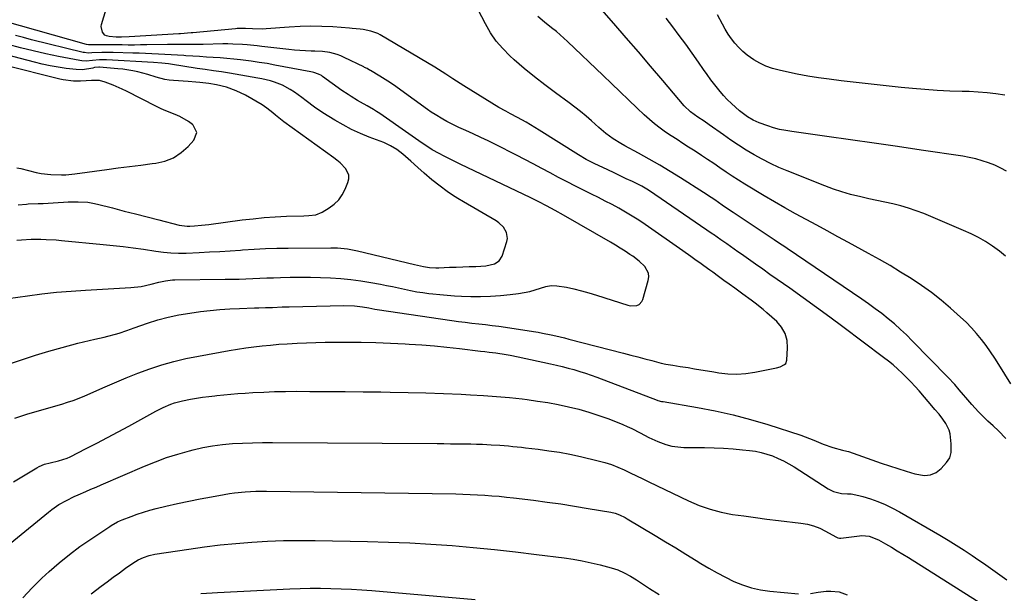
# Model space of a CAD drawing. Units: inches. Extents: x 1905912 to 1911224, y 459020 to 464331.
# Drawn here: x 1908947 to 1909401, y 463327 to 463592 of the extents above; entities that cross this region are included whole.
import ezdxf

# ---------------------------------------------------------------- set-up
doc = ezdxf.new("R2010")
doc.units = ezdxf.units.IN
doc.header["$MEASUREMENT"] = 0
doc.layers.add('7', color=7, linetype='Continuous')
doc.layers.add('8', color=7, linetype='Continuous')

msp = doc.modelspace()

# ---------------------------------------------------------------- linework, layer by layer
at = {"layer": '7', "color": 18}
for points in [[(1908944.32, 463407.83, 1924), (1908947.12, 463408.79, 1924), (1908949.96, 463409.67, 1924), (1908957.93, 463411.95, 1924), (1908960.63, 463412.74, 1924), (1908963.32, 463413.54, 1924), (1908966.01, 463414.36, 1924), (1908968.7, 463415.2, 1924), (1908971.36, 463416.09, 1924), (1908974, 463417.05, 1924), (1908976.6, 463418.11, 1924), (1908979.17, 463419.23, 1924), (1908985.06, 463421.93, 1924), (1908990.39, 463424.27, 1924), (1908995.76, 463426.53, 1924), (1909001.18, 463428.64, 1924), (1909006.65, 463430.65, 1924), (1909012.18, 463432.45, 1924), (1909017.75, 463434.07, 1924), (1909023.41, 463435.41, 1924), (1909029.11, 463436.57, 1924), (1909043.42, 463439.11, 1924), (1909047.21, 463439.74, 1924), (1909051, 463440.33, 1924), (1909054.81, 463440.83, 1924), (1909058.62, 463441.29, 1924), (1909062.45, 463441.68, 1924), (1909066.27, 463442.02, 1924), (1909070.11, 463442.29, 1924), (1909074.81, 463442.57, 1924), (1909079.08, 463442.76, 1924), (1909083.36, 463442.91, 1924), (1909087.64, 463442.98, 1924), (1909091.91, 463443.01, 1924), (1909097.48, 463443.01, 1924), (1909104.26, 463442.94, 1924), (1909111.04, 463442.8, 1924), (1909117.82, 463442.55, 1924), (1909124.6, 463442.22, 1924), (1909126.44, 463442.12, 1924), (1909132.29, 463441.73, 1924), (1909138.13, 463441.27, 1924), (1909143.97, 463440.7, 1924), (1909149.8, 463440.06, 1924), (1909159.39, 463438.91, 1924), (1909161.44, 463438.66, 1924), (1909163.5, 463438.41, 1924), (1909166.57, 463438, 1924), (1909171.24, 463437.27, 1924), (1909173.13, 463436.94, 1924), (1909176.9, 463436.19, 1924), (1909191.85, 463432.99, 1924), (1909194.55, 463432.38, 1924), (1909197.25, 463431.73, 1924), (1909199.94, 463431.03, 1924), (1909202.61, 463430.29, 1924), (1909205.27, 463429.49, 1924), (1909207.91, 463428.65, 1924), (1909210.54, 463427.74, 1924), (1909213.14, 463426.79, 1924), (1909241.02, 463416.22, 1924), (1909241.37, 463416.09, 1924), (1909243.13, 463415.62, 1924), (1909243.49, 463415.55, 1924), (1909243.85, 463415.49, 1924), (1909259.69, 463412.81, 1924), (1909267.92, 463411.23, 1924), (1909276.1, 463409.42, 1924), (1909284.2, 463407.26, 1924), (1909292.23, 463404.86, 1924), (1909307.45, 463399.96, 1924), (1909309.46, 463399.28, 1924), (1909313.41, 463397.75, 1924), (1909317.82, 463395.83, 1924), (1909322.21, 463394.26, 1924), (1909326.63, 463393.11, 1924), (1909328.74, 463392.6, 1924), (1909329.44, 463392.38, 1924), (1909344.5, 463387.11, 1924), (1909348.36, 463385.79, 1924), (1909352.24, 463384.51, 1924), (1909356.14, 463383.3, 1924), (1909360.05, 463382.12, 1924), (1909364.63, 463381.31, 1924), (1909367.4, 463381.6, 1924), (1909369.91, 463382.79, 1924), (1909372.25, 463384.59, 1924), (1909374.79, 463387.37, 1924), (1909376.19, 463389.53, 1924), (1909376.81, 463392.03, 1924), (1909376.86, 463396.04, 1924), (1909376.36, 463400.65, 1924), (1909375.93, 463402.28, 1924), (1909374.44, 463405.34, 1924), (1909373.05, 463407.44, 1924), (1909371.28, 463409.69, 1924), (1909369.4, 463411.85, 1924), (1909368.78, 463412.57, 1924), (1909362.06, 463420.43, 1924), (1909360.19, 463422.55, 1924), (1909358.28, 463424.63, 1924), (1909356.31, 463426.66, 1924), (1909354.29, 463428.65, 1924), (1909352.22, 463430.57, 1924), (1909350.1, 463432.44, 1924), (1909347.91, 463434.23, 1924), (1909345.67, 463435.97, 1924), (1909326.89, 463450.05, 1924), (1909320.79, 463454.59, 1924), (1909314.65, 463459.08, 1924), (1909308.48, 463463.52, 1924), (1909302.28, 463467.92, 1924), (1909296.44, 463472.03, 1924), (1909293.14, 463474.35, 1924), (1909289.84, 463476.68, 1924), (1909286.55, 463479.01, 1924), (1909283.26, 463481.35, 1924), (1909280.08, 463483.62, 1924), (1909278.38, 463484.83, 1924), (1909276.68, 463486.03, 1924), (1909273.27, 463488.41, 1924), (1909270.41, 463490.39, 1924), (1909268.72, 463491.57, 1924), (1909267.03, 463492.75, 1924), (1909266.46, 463493.14, 1924), (1909237.52, 463512.92, 1924), (1909236.35, 463513.68, 1924), (1909233.94, 463515.08, 1924), (1909232.7, 463515.72, 1924), (1909229.6, 463517.23, 1924), (1909226.79, 463518.6, 1924), (1909223.98, 463519.96, 1924), (1909221.16, 463521.3, 1924), (1909218.34, 463522.63, 1924), (1909211.99, 463525.61, 1924), (1909208.31, 463527.49, 1924), (1909204.74, 463529.58, 1924), (1909186.54, 463541.06, 1924), (1909182.54, 463543.5, 1924), (1909180.52, 463544.68, 1924), (1909176.51, 463546.93, 1924), (1909173.29, 463548.65, 1924), (1909171.13, 463549.76, 1924), (1909167.96, 463551.57, 1924), (1909151.82, 463561.5, 1924), (1909148.43, 463563.64, 1924), (1909146.75, 463564.74, 1924), (1909143.4, 463566.96, 1924), (1909140.01, 463569.11, 1924), (1909138.3, 463570.15, 1924), (1909113.1, 463585.13, 1924), (1909112.05, 463585.69, 1924), (1909108.72, 463586.88, 1924), (1909105.2, 463587.52, 1924), (1909103.9, 463587.69, 1924), (1909100.18, 463588.06, 1924), (1909098.93, 463588.17, 1924), (1909091.29, 463588.77, 1924), (1909086.22, 463589.04, 1924), (1909081.15, 463589.15, 1924), (1909076.09, 463589.02, 1924), (1909071.02, 463588.73, 1924), (1909060.5, 463587.87, 1924), (1909058.89, 463587.78, 1924), (1909054.07, 463587.82, 1924), (1909050.85, 463588.01, 1924), (1909048.57, 463588.07, 1924), (1909047.05, 463588.02, 1924), (1909046.29, 463587.96, 1924), (1909026.52, 463586.08, 1924), (1909025.73, 463586.01, 1924), (1909020.93, 463585.65, 1924), (1909020.13, 463585.6, 1924), (1908997.11, 463584.19, 1924), (1908993.57, 463584.04, 1924), (1908991.12, 463584.03, 1924), (1908987.85, 463584.31, 1924), (1908986.72, 463584.61, 1924), (1908985.95, 463585, 1924), (1908984.8, 463586.32, 1924), (1908984.29, 463588.95, 1924), (1908984.44, 463589.85, 1924), (1908988, 463602.19, 1924)], [(1909402.21, 463398.47, 1926), (1909398.72, 463402.02, 1926), (1909396.25, 463404.25, 1926), (1909393.81, 463406.51, 1926), (1909391.14, 463409.06, 1926), (1909389.49, 463410.73, 1926), (1909386.37, 463414.2, 1926), (1909383.67, 463417.38, 1926), (1909382.65, 463418.58, 1926), (1909380.61, 463420.98, 1926), (1909378.54, 463423.35, 1926), (1909375.32, 463426.81, 1926), (1909358.88, 463443.66, 1926), (1909356.2, 463446.32, 1926), (1909353.46, 463448.91, 1926), (1909350.63, 463451.41, 1926), (1909347.74, 463453.84, 1926), (1909344.78, 463456.19, 1926), (1909341.78, 463458.48, 1926), (1909338.72, 463460.7, 1926), (1909335.63, 463462.86, 1926), (1909301.19, 463486.24, 1926), (1909299.97, 463487.07, 1926), (1909297.54, 463488.7, 1926), (1909295.11, 463490.34, 1926), (1909291.45, 463492.78, 1926), (1909276.2, 463502.93, 1926), (1909274.49, 463504.08, 1926), (1909271.08, 463506.41, 1926), (1909267.68, 463508.76, 1926), (1909265.98, 463509.92, 1926), (1909262.52, 463512.18, 1926), (1909251.91, 463518.94, 1926), (1909247.1, 463521.93, 1926), (1909242.26, 463524.85, 1926), (1909237.36, 463527.67, 1926), (1909232.41, 463530.42, 1926), (1909226.16, 463533.81, 1926), (1909224.33, 463534.84, 1926), (1909220.78, 463537.09, 1926), (1909217.38, 463539.56, 1926), (1909214.13, 463542.23, 1926), (1909210.73, 463545.3, 1926), (1909208.23, 463547.51, 1926), (1909205.67, 463549.67, 1926), (1909203.05, 463551.73, 1926), (1909200.37, 463553.74, 1926), (1909194.07, 463558.3, 1926), (1909189.18, 463561.95, 1926), (1909184.37, 463565.7, 1926), (1909179.68, 463569.59, 1926), (1909175.06, 463573.59, 1926), (1909173.02, 463575.41, 1926), (1909169.7, 463578.73, 1926), (1909166.66, 463582.26, 1926), (1909164.04, 463586.11, 1926), (1909161.7, 463590.18, 1926), (1909158.4, 463596.73, 1926)], [(1909404.43, 463423.74, 1928), (1909398.93, 463432.65, 1928), (1909397.02, 463435.64, 1928), (1909395.05, 463438.58, 1928), (1909392.99, 463441.46, 1928), (1909390.86, 463444.3, 1928), (1909388.62, 463447.04, 1928), (1909386.28, 463449.69, 1928), (1909383.8, 463452.2, 1928), (1909381.22, 463454.63, 1928), (1909376.61, 463458.73, 1928), (1909372.26, 463462.42, 1928), (1909367.79, 463465.96, 1928), (1909363.16, 463469.27, 1928), (1909358.41, 463472.44, 1928), (1909353.55, 463475.44, 1928), (1909348.66, 463478.39, 1928), (1909343.71, 463481.24, 1928), (1909338.72, 463484.03, 1928), (1909329.45, 463489.11, 1928), (1909324.56, 463491.78, 1928), (1909319.66, 463494.43, 1928), (1909314.76, 463497.07, 1928), (1909309.85, 463499.7, 1928), (1909304.96, 463502.36, 1928), (1909300.1, 463505.07, 1928), (1909295.28, 463507.85, 1928), (1909290.49, 463510.69, 1928), (1909281.57, 463516.06, 1928), (1909278.64, 463517.87, 1928), (1909275.74, 463519.72, 1928), (1909272.88, 463521.64, 1928), (1909270.04, 463523.59, 1928), (1909267.21, 463525.56, 1928), (1909264.37, 463527.49, 1928), (1909261.49, 463529.39, 1928), (1909258.6, 463531.27, 1928), (1909255.58, 463533.19, 1928), (1909252.91, 463534.91, 1928), (1909250.25, 463536.65, 1928), (1909247.6, 463538.4, 1928), (1909244.97, 463540.17, 1928), (1909242.39, 463542.01, 1928), (1909239.87, 463543.94, 1928), (1909237.46, 463545.99, 1928), (1909235.11, 463548.12, 1928), (1909231.82, 463551.25, 1928), (1909227.88, 463555.02, 1928), (1909223.95, 463558.78, 1928), (1909220.01, 463562.55, 1928), (1909216.08, 463566.32, 1928), (1909199.68, 463582.05, 1928), (1909196.27, 463585.16, 1928), (1909194.5, 463586.63, 1928), (1909192.26, 463588.4, 1928), (1909189.08, 463590.94, 1928), (1909185.99, 463593.6, 1928)], [(1909401.62, 463557.29, 1934), (1909397.55, 463557.89, 1934), (1909393.46, 463558.37, 1934), (1909389.35, 463558.67, 1934), (1909385.24, 463558.85, 1934), (1909381.98, 463558.93, 1934), (1909376.23, 463559.12, 1934), (1909370.49, 463559.41, 1934), (1909364.76, 463559.82, 1934), (1909359.03, 463560.31, 1934), (1909353.8, 463560.82, 1934), (1909346.86, 463561.53, 1934), (1909339.91, 463562.27, 1934), (1909332.97, 463563.07, 1934), (1909326.04, 463563.9, 1934), (1909320.53, 463564.59, 1934), (1909315.58, 463565.27, 1934), (1909310.65, 463566.05, 1934), (1909305.75, 463566.97, 1934), (1909300.85, 463567.98, 1934), (1909297.36, 463568.75, 1934), (1909294.29, 463569.6, 1934), (1909291.31, 463570.66, 1934), (1909288.47, 463572.03, 1934), (1909285.7, 463573.6, 1934), (1909282.63, 463575.73, 1934), (1909280.6, 463577.39, 1934), (1909278.73, 463579.23, 1934), (1909276.98, 463581.2, 1934), (1909275.38, 463583.31, 1934), (1909273.87, 463585.48, 1934), (1909272.49, 463587.73, 1934), (1909271.2, 463590.04, 1934), (1909268.91, 463594.42, 1934)], [(1908941.8, 463432.96, 1922), (1908947.85, 463435.05, 1922), (1908953.94, 463437.04, 1922), (1908960.07, 463438.86, 1922), (1908966.24, 463440.57, 1922), (1908973.45, 463442.47, 1922), (1908976.04, 463443.14, 1922), (1908978.65, 463443.78, 1922), (1908981.26, 463444.38, 1922), (1908985.55, 463445.31, 1922), (1908987.33, 463445.71, 1922), (1908990.85, 463446.67, 1922), (1908992.6, 463447.22, 1922), (1908996.06, 463448.39, 1922), (1908997.79, 463448.99, 1922), (1908999.51, 463449.6, 1922), (1909005.59, 463451.74, 1922), (1909010.39, 463453.28, 1922), (1909015.23, 463454.61, 1922), (1909020.15, 463455.64, 1922), (1909025.12, 463456.47, 1922), (1909030.15, 463457.16, 1922), (1909034.63, 463457.69, 1922), (1909039.11, 463458.13, 1922), (1909043.6, 463458.42, 1922), (1909048.1, 463458.62, 1922), (1909055.05, 463458.81, 1922), (1909057.12, 463458.87, 1922), (1909060.21, 463458.96, 1922), (1909063.31, 463459.08, 1922), (1909067.83, 463459.27, 1922), (1909069.47, 463459.33, 1922), (1909071.12, 463459.37, 1922), (1909096.39, 463459.99, 1922), (1909101.19, 463459.83, 1922), (1909105.02, 463459.36, 1922), (1909107.86, 463458.84, 1922), (1909110.7, 463458.3, 1922), (1909111.65, 463458.15, 1922), (1909146.2, 463453.07, 1922), (1909149.29, 463452.63, 1922), (1909152.4, 463452.22, 1922), (1909155.5, 463451.85, 1922), (1909158.61, 463451.49, 1922), (1909161.72, 463451.14, 1922), (1909164.82, 463450.76, 1922), (1909167.92, 463450.33, 1922), (1909171.01, 463449.88, 1922), (1909184, 463447.89, 1922), (1909186.05, 463447.55, 1922), (1909188.09, 463447.19, 1922), (1909192.16, 463446.36, 1922), (1909194.18, 463445.9, 1922), (1909198.22, 463444.94, 1922), (1909200.23, 463444.43, 1922), (1909225.58, 463437.9, 1922), (1909228.83, 463437.05, 1922), (1909232.08, 463436.21, 1922), (1909235.32, 463435.35, 1922), (1909238.56, 463434.49, 1922), (1909242.91, 463433.32, 1922), (1909245.06, 463432.82, 1922), (1909248.33, 463432.29, 1922), (1909251.62, 463431.8, 1922), (1909255.37, 463431.21, 1922), (1909258.34, 463430.73, 1922), (1909261.3, 463430.25, 1922), (1909264.27, 463429.75, 1922), (1909267.23, 463429.24, 1922), (1909269.59, 463428.82, 1922), (1909273.73, 463428.34, 1922), (1909277.87, 463428.17, 1922), (1909281.99, 463428.47, 1922), (1909286.12, 463429.08, 1922), (1909296.27, 463431.17, 1922), (1909297.84, 463431.61, 1922), (1909299.96, 463432.68, 1922), (1909300.45, 463433.21, 1922), (1909300.93, 463434.6, 1922), (1909301.31, 463440.31, 1922), (1909301.06, 463443.77, 1922), (1909300.23, 463447, 1922), (1909298.56, 463449.89, 1922), (1909296.31, 463452.54, 1922), (1909291.73, 463456.63, 1922), (1909289.97, 463458.15, 1922), (1909286.33, 463461.06, 1922), (1909284.46, 463462.44, 1922), (1909280.68, 463465.16, 1922), (1909278.8, 463466.53, 1922), (1909276.92, 463467.91, 1922), (1909274.4, 463469.75, 1922), (1909271.93, 463471.56, 1922), (1909269.47, 463473.38, 1922), (1909266.76, 463475.36, 1922), (1909265.41, 463476.34, 1922), (1909262.69, 463478.3, 1922), (1909261.33, 463479.28, 1922), (1909258.51, 463481.29, 1922), (1909256.66, 463482.61, 1922), (1909252.94, 463485.22, 1922), (1909235.48, 463497.39, 1922), (1909232.53, 463499.38, 1922), (1909229.54, 463501.3, 1922), (1909226.49, 463503.14, 1922), (1909223.4, 463504.91, 1922), (1909220.27, 463506.6, 1922), (1909217.12, 463508.27, 1922), (1909213.94, 463509.88, 1922), (1909210.75, 463511.47, 1922), (1909207.31, 463513.15, 1922), (1909203.35, 463515.11, 1922), (1909199.42, 463517.11, 1922), (1909195.52, 463519.16, 1922), (1909191.63, 463521.26, 1922), (1909187.75, 463523.36, 1922), (1909183.86, 463525.43, 1922), (1909179.94, 463527.47, 1922), (1909176.01, 463529.48, 1922), (1909166.41, 463534.33, 1922), (1909162.99, 463536.03, 1922), (1909159.55, 463537.69, 1922), (1909156.09, 463539.31, 1922), (1909152.61, 463540.9, 1922), (1909149.46, 463542.32, 1922), (1909147.56, 463543.2, 1922), (1909143.84, 463545.09, 1922), (1909142.01, 463546.11, 1922), (1909138.44, 463548.27, 1922), (1909136.7, 463549.43, 1922), (1909134.99, 463550.63, 1922), (1909122.69, 463559.5, 1922), (1909120.28, 463561.19, 1922), (1909117.85, 463562.85, 1922), (1909115.37, 463564.44, 1922), (1909112.88, 463566, 1922), (1909108.59, 463568.61, 1922), (1909108.21, 463568.83, 1922), (1909107.07, 463569.47, 1922), (1909105.9, 463570.06, 1922), (1909105.51, 463570.25, 1922), (1909096.53, 463574.67, 1922), (1909094.92, 463575.38, 1922), (1909093.29, 463576, 1922), (1909089.89, 463576.88, 1922), (1909086.4, 463577.38, 1922), (1909082.88, 463577.58, 1922), (1909081.23, 463577.61, 1922), (1909078.64, 463577.68, 1922), (1909076.05, 463577.81, 1922), (1909073.46, 463578.02, 1922), (1909070.88, 463578.29, 1922), (1909058.49, 463579.77, 1922), (1909056.24, 463580.02, 1922), (1909051.74, 463580.45, 1922), (1909049.48, 463580.63, 1922), (1909044.97, 463580.85, 1922), (1909042.71, 463580.88, 1922), (1909040.45, 463580.88, 1922), (1909031.34, 463580.72, 1922), (1909029.28, 463580.69, 1922), (1909025.17, 463580.65, 1922), (1909023.11, 463580.64, 1922), (1909019, 463580.61, 1922), (1909016.94, 463580.59, 1922), (1909014.89, 463580.57, 1922), (1909005.32, 463580.45, 1922), (1909002.46, 463580.43, 1922), (1908999.6, 463580.41, 1922), (1908996.73, 463580.41, 1922), (1908993.87, 463580.42, 1922), (1908990.58, 463580.45, 1922), (1908988.15, 463580.46, 1922), (1908983.28, 463580.47, 1922), (1908978.42, 463580.49, 1922), (1908977.44, 463580.64, 1922), (1908938.73, 463591.52, 1922)], [(1909402.47, 463522.06, 1932), (1909399.78, 463523.53, 1932), (1909396.99, 463524.8, 1932), (1909394.14, 463525.94, 1932), (1909391.22, 463526.9, 1932), (1909388.27, 463527.75, 1932), (1909385.27, 463528.41, 1932), (1909382.24, 463528.96, 1932), (1909363.04, 463531.83, 1932), (1909352.14, 463533.44, 1932), (1909341.24, 463535.03, 1932), (1909330.33, 463536.58, 1932), (1909319.41, 463538.11, 1932), (1909303.3, 463540.34, 1932), (1909300.46, 463540.82, 1932), (1909297.65, 463541.4, 1932), (1909294.87, 463542.15, 1932), (1909292.12, 463543.01, 1932), (1909288.12, 463544.44, 1932), (1909285.36, 463545.72, 1932), (1909282.74, 463547.26, 1932), (1909279.09, 463550, 1932), (1909275.37, 463553.3, 1932), (1909273.46, 463555.16, 1932), (1909271.66, 463557.13, 1932), (1909269.56, 463559.62, 1932), (1909267.72, 463561.96, 1932), (1909265.92, 463564.32, 1932), (1909264.17, 463566.72, 1932), (1909262.45, 463569.15, 1932), (1909260.11, 463572.54, 1932), (1909257.22, 463576.66, 1932), (1909254.29, 463580.75, 1932), (1909251.3, 463584.79, 1932), (1909248.28, 463588.81, 1932), (1909245.25, 463592.76, 1932)], [(1908945.22, 463490.2, 1918), (1908947.43, 463490.38, 1918), (1908951.87, 463490.56, 1918), (1908956.31, 463490.59, 1918), (1908958.86, 463490.53, 1918), (1908963.51, 463490.28, 1918), (1908965.83, 463490.08, 1918), (1908985.18, 463488.2, 1918), (1908989.82, 463487.71, 1918), (1908994.46, 463487.18, 1918), (1908999.08, 463486.58, 1918), (1909003.71, 463485.93, 1918), (1909009.44, 463485.08, 1918), (1909012.95, 463484.63, 1918), (1909016.47, 463484.31, 1918), (1909020, 463484.17, 1918), (1909023.54, 463484.22, 1918), (1909029.53, 463484.48, 1918), (1909034.29, 463484.71, 1918), (1909039.05, 463484.96, 1918), (1909043.8, 463485.26, 1918), (1909048.56, 463485.58, 1918), (1909049.58, 463485.65, 1918), (1909054.85, 463485.98, 1918), (1909060.12, 463486.25, 1918), (1909065.39, 463486.41, 1918), (1909070.67, 463486.5, 1918), (1909090.38, 463486.68, 1918), (1909093.47, 463486.6, 1918), (1909098.08, 463486.09, 1918), (1909101.12, 463485.53, 1918), (1909102.63, 463485.2, 1918), (1909128.9, 463478.87, 1918), (1909133.1, 463478.01, 1918), (1909135.93, 463477.6, 1918), (1909138.78, 463477.43, 1918), (1909140.21, 463477.44, 1918), (1909145.21, 463477.61, 1918), (1909148.22, 463477.71, 1918), (1909151.23, 463477.82, 1918), (1909154.24, 463477.94, 1918), (1909157.25, 463478.06, 1918), (1909161.85, 463478.31, 1918), (1909165.93, 463479.21, 1918), (1909168.11, 463480.57, 1918), (1909169.45, 463482.77, 1918), (1909171.62, 463489.5, 1918), (1909171.87, 463490.91, 1918), (1909171.54, 463493.64, 1918), (1909170.07, 463496.16, 1918), (1909167.96, 463498.21, 1918), (1909166.73, 463499.06, 1918), (1909151.57, 463507.92, 1918), (1909149.05, 463509.45, 1918), (1909146.56, 463511.03, 1918), (1909144.12, 463512.69, 1918), (1909140.81, 463515.07, 1918), (1909137.04, 463517.99, 1918), (1909133.42, 463521.11, 1918), (1909130.48, 463523.79, 1918), (1909127.24, 463526.74, 1918), (1909123.65, 463529.94, 1918), (1909120.86, 463532.02, 1918), (1909117.87, 463533.8, 1918), (1909114.73, 463535.31, 1918), (1909113.11, 463535.96, 1918), (1909108.06, 463537.85, 1918), (1909103.95, 463539.52, 1918), (1909099.92, 463541.35, 1918), (1909096, 463543.42, 1918), (1909092.17, 463545.64, 1918), (1909086.64, 463549.07, 1918), (1909082.71, 463551.68, 1918), (1909078.95, 463554.54, 1918), (1909076.9, 463556.16, 1918), (1909073.46, 463558.62, 1918), (1909071.5, 463559.9, 1918), (1909068, 463561.8, 1918), (1909064.29, 463563.22, 1918), (1909062.37, 463563.78, 1918), (1909058.49, 463564.72, 1918), (1909056.52, 463565.1, 1918), (1909043.58, 463567.35, 1918), (1909039.83, 463567.97, 1918), (1909036.06, 463568.51, 1918), (1909032.3, 463569.04, 1918), (1909028.54, 463569.61, 1918), (1909016.26, 463571.55, 1918), (1909015.27, 463571.7, 1918), (1909012.32, 463572.07, 1918), (1909008.36, 463572.38, 1918), (1908986.62, 463573.52, 1918), (1908985.57, 463573.55, 1918), (1908983.46, 463573.49, 1918), (1908980.29, 463573.17, 1918), (1908977.32, 463572.95, 1918), (1908975.35, 463573.05, 1918), (1908974.37, 463573.2, 1918), (1908964.56, 463575.14, 1918), (1908958.69, 463576.36, 1918), (1908952.84, 463577.68, 1918), (1908947.02, 463579.12, 1918), (1908941.22, 463580.65, 1918)], [(1908945.87, 463506.48, 1916), (1908949.71, 463506.87, 1916), (1908950.48, 463506.91, 1916), (1908955.13, 463507.09, 1916), (1908957.44, 463507.19, 1916), (1908959.76, 463507.31, 1916), (1908964.39, 463507.58, 1916), (1908966.75, 463507.72, 1916), (1908969.02, 463507.83, 1916), (1908973.56, 463507.96, 1916), (1908978.07, 463507.72, 1916), (1908980.3, 463507.35, 1916), (1908982.51, 463506.87, 1916), (1908989.5, 463505.04, 1916), (1908994.82, 463503.65, 1916), (1909000.15, 463502.27, 1916), (1909005.49, 463500.89, 1916), (1909010.82, 463499.51, 1916), (1909020.28, 463497.07, 1916), (1909023.97, 463496.58, 1916), (1909025.21, 463496.62, 1916), (1909027.3, 463496.78, 1916), (1909030.62, 463497.08, 1916), (1909033.93, 463497.47, 1916), (1909049.31, 463499.5, 1916), (1909054.42, 463500.1, 1916), (1909059.53, 463500.6, 1916), (1909064.66, 463500.94, 1916), (1909069.8, 463501.19, 1916), (1909077.88, 463501.45, 1916), (1909080.09, 463501.56, 1916), (1909083.36, 463501.88, 1916), (1909086.35, 463503.06, 1916), (1909089.58, 463505.06, 1916), (1909091.91, 463506.83, 1916), (1909093.96, 463508.83, 1916), (1909095.6, 463511.18, 1916), (1909096.97, 463513.76, 1916), (1909098.24, 463516.85, 1916), (1909098.61, 463518.54, 1916), (1909098.62, 463520.17, 1916), (1909097.21, 463523.21, 1916), (1909094.59, 463525.9, 1916), (1909093.16, 463527.12, 1916), (1909091.67, 463528.27, 1916), (1909068.6, 463544.86, 1916), (1909064.83, 463547.94, 1916), (1909063.6, 463548.99, 1916), (1909060.75, 463551.27, 1916), (1909058.53, 463552.7, 1916), (1909050.86, 463557.17, 1916), (1909046.6, 463559.29, 1916), (1909042.11, 463560.84, 1916), (1909037.49, 463562.07, 1916), (1909033.93, 463562.65, 1916), (1909029.8, 463563.1, 1916), (1909028.02, 463563.27, 1916), (1909024.45, 463563.54, 1916), (1909017.58, 463563.97, 1916), (1909015.56, 463564.17, 1916), (1909013.56, 463564.49, 1916), (1909009.64, 463565.54, 1916), (1909005.75, 463566.77, 1916), (1909001.21, 463567.95, 1916), (1908998.91, 463568.44, 1916), (1908994.28, 463569.19, 1916), (1908991.95, 463569.45, 1916), (1908983.52, 463570.19, 1916), (1908983.12, 463570.21, 1916), (1908981.12, 463569.95, 1916), (1908980.32, 463569.77, 1916), (1908975.55, 463568.93, 1916), (1908972.73, 463569.03, 1916), (1908968.1, 463569.59, 1916), (1908964.38, 463570.13, 1916), (1908960.69, 463570.76, 1916), (1908957.02, 463571.54, 1916), (1908953.37, 463572.43, 1916), (1908937.6, 463576.59, 1916)], [(1908945.2, 463523.61, 1914), (1908947.15, 463523.23, 1914), (1908954.27, 463521.51, 1914), (1908956.52, 463521.04, 1914), (1908961.04, 463520.47, 1914), (1908965.84, 463520.36, 1914), (1908967.91, 463520.44, 1914), (1908972.03, 463520.84, 1914), (1908986.89, 463522.86, 1914), (1908992.12, 463523.57, 1914), (1908997.36, 463524.25, 1914), (1909002.6, 463524.92, 1914), (1909007.84, 463525.58, 1914), (1909009.4, 463525.77, 1914), (1909013.63, 463526.76, 1914), (1909017.59, 463528.29, 1914), (1909021.12, 463530.63, 1914), (1909024.38, 463533.5, 1914), (1909027.07, 463536.45, 1914), (1909028.34, 463540.02, 1914), (1909026.66, 463543.41, 1914), (1909026.44, 463543.6, 1914), (1909024.59, 463545.03, 1914), (1909020.59, 463547.35, 1914), (1909018.44, 463548.25, 1914), (1909014.05, 463549.96, 1914), (1909011.91, 463550.93, 1914), (1909009.79, 463551.95, 1914), (1908995.94, 463558.99, 1914), (1908993.92, 463559.97, 1914), (1908989.8, 463561.78, 1914), (1908986.02, 463563.24, 1914), (1908983.45, 463563.93, 1914), (1908979.83, 463564.07, 1914), (1908977.22, 463563.88, 1914), (1908974.61, 463563.62, 1914), (1908971.41, 463563.67, 1914), (1908966.67, 463564.25, 1914), (1908965.11, 463564.59, 1914), (1908939.43, 463571.09, 1914)], [(1908943.68, 463378.44, 1926), (1908954.46, 463384.9, 1926), (1908955.62, 463385.53, 1926), (1908958.06, 463386.52, 1926), (1908960.63, 463387.19, 1926), (1908964.53, 463388.09, 1926), (1908968.59, 463389.41, 1926), (1908969.85, 463389.99, 1926), (1908977.28, 463393.79, 1926), (1908982.23, 463396.34, 1926), (1908987.16, 463398.93, 1926), (1908992.06, 463401.56, 1926), (1908996.95, 463404.22, 1926), (1909009.4, 463411.06, 1926), (1909012.82, 463412.79, 1926), (1909016.36, 463414.26, 1926), (1909018.17, 463414.89, 1926), (1909021.85, 463415.9, 1926), (1909025.51, 463416.6, 1926), (1909028.3, 463417.07, 1926), (1909031.09, 463417.5, 1926), (1909033.89, 463417.88, 1926), (1909036.69, 463418.22, 1926), (1909037.6, 463418.32, 1926), (1909040.86, 463418.66, 1926), (1909044.13, 463418.97, 1926), (1909047.4, 463419.23, 1926), (1909050.68, 463419.45, 1926), (1909054.23, 463419.67, 1926), (1909059.29, 463419.92, 1926), (1909064.35, 463420.12, 1926), (1909069.41, 463420.23, 1926), (1909074.47, 463420.27, 1926), (1909080.68, 463420.26, 1926), (1909088.84, 463420.24, 1926), (1909097.01, 463420.19, 1926), (1909105.18, 463420.1, 1926), (1909113.34, 463419.99, 1926), (1909117.8, 463419.92, 1926), (1909125.98, 463419.75, 1926), (1909134.16, 463419.53, 1926), (1909142.34, 463419.25, 1926), (1909150.51, 463418.91, 1926), (1909154.9, 463418.71, 1926), (1909160.88, 463418.37, 1926), (1909166.84, 463417.94, 1926), (1909172.8, 463417.38, 1926), (1909178.74, 463416.72, 1926), (1909180.97, 463416.45, 1926), (1909185.78, 463415.79, 1926), (1909190.58, 463415.04, 1926), (1909195.36, 463414.15, 1926), (1909200.12, 463413.16, 1926), (1909204.83, 463412, 1926), (1909209.5, 463410.69, 1926), (1909214.11, 463409.16, 1926), (1909218.67, 463407.49, 1926), (1909225.16, 463404.93, 1926), (1909227.24, 463404.06, 1926), (1909229.3, 463403.13, 1926), (1909233.29, 463401.04, 1926), (1909237.28, 463398.92, 1926), (1909241.4, 463397.06, 1926), (1909245.14, 463395.68, 1926), (1909247.85, 463394.96, 1926), (1909250.62, 463394.56, 1926), (1909253.43, 463394.36, 1926), (1909263, 463394.26, 1926), (1909267.38, 463394.15, 1926), (1909271.76, 463393.97, 1926), (1909276.13, 463393.66, 1926), (1909280.49, 463393.28, 1926), (1909283.67, 463392.96, 1926), (1909286.42, 463392.57, 1926), (1909289.13, 463392.03, 1926), (1909291.78, 463391.27, 1926), (1909294.4, 463390.36, 1926), (1909296.96, 463389.27, 1926), (1909299.46, 463388.08, 1926), (1909301.9, 463386.74, 1926), (1909304.28, 463385.31, 1926), (1909320.08, 463375.18, 1926), (1909322.59, 463373.91, 1926), (1909326.23, 463373.04, 1926), (1909328.92, 463372.92, 1926), (1909330.72, 463372.79, 1926), (1909334.27, 463372.17, 1926), (1909336.01, 463371.68, 1926), (1909339.58, 463370.51, 1926), (1909343.05, 463369.26, 1926), (1909346.46, 463367.86, 1926), (1909349.77, 463366.26, 1926), (1909353.01, 463364.51, 1926), (1909371.59, 463353.77, 1926), (1909375.42, 463351.51, 1926), (1909379.21, 463349.18, 1926), (1909382.94, 463346.77, 1926), (1909386.65, 463344.31, 1926), (1909389.65, 463342.26, 1926), (1909391.81, 463340.77, 1926), (1909393.97, 463339.26, 1926), (1909396.12, 463337.73, 1926), (1909398.25, 463336.19, 1926), (1909400.38, 463334.65, 1926), (1909402.53, 463333.12, 1926)], [(1908929.4, 463339.57, 1928), (1908959.84, 463364.41, 1928), (1908961.42, 463365.63, 1928), (1908964.72, 463367.86, 1928), (1908968.2, 463369.8, 1928), (1908971.79, 463371.57, 1928), (1908973.6, 463372.4, 1928), (1908977.1, 463373.93, 1928), (1908979.48, 463374.97, 1928), (1908981.87, 463376, 1928), (1908984.26, 463377.04, 1928), (1909004.22, 463385.63, 1928), (1909009.32, 463387.7, 1928), (1909014.47, 463389.6, 1928), (1909019.7, 463391.26, 1928), (1909024.99, 463392.77, 1928), (1909026.72, 463393.22, 1928), (1909031.21, 463394.25, 1928), (1909035.72, 463395.1, 1928), (1909040.28, 463395.68, 1928), (1909044.87, 463396.09, 1928), (1909049.48, 463396.31, 1928), (1909054.09, 463396.48, 1928), (1909058.71, 463396.55, 1928), (1909063.32, 463396.57, 1928), (1909139.5, 463396.09, 1928), (1909142.53, 463396.07, 1928), (1909145.56, 463396.05, 1928), (1909148.59, 463396.02, 1928), (1909152.3, 463395.97, 1928), (1909154.99, 463395.93, 1928), (1909157.68, 463395.86, 1928), (1909160.37, 463395.77, 1928), (1909164.46, 463395.6, 1928), (1909168.43, 463395.36, 1928), (1909172.39, 463395.01, 1928), (1909174.37, 463394.81, 1928), (1909178.32, 463394.37, 1928), (1909180.3, 463394.15, 1928), (1909186.16, 463393.47, 1928), (1909191.05, 463392.82, 1928), (1909195.93, 463392.06, 1928), (1909200.77, 463391.14, 1928), (1909205.6, 463390.11, 1928), (1909213.87, 463388.2, 1928), (1909216.94, 463387.38, 1928), (1909219.96, 463386.42, 1928), (1909222.9, 463385.26, 1928), (1909225.79, 463383.95, 1928), (1909228.65, 463382.54, 1928), (1909231.52, 463381.14, 1928), (1909234.39, 463379.75, 1928), (1909237.26, 463378.37, 1928), (1909255.6, 463369.57, 1928), (1909260.51, 463367.49, 1928), (1909265.5, 463365.71, 1928), (1909270.64, 463364.4, 1928), (1909275.87, 463363.38, 1928), (1909281.18, 463362.62, 1928), (1909286.48, 463361.89, 1928), (1909291.8, 463361.21, 1928), (1909297.12, 463360.55, 1928), (1909307.48, 463359.31, 1928), (1909310.45, 463358.77, 1928), (1909313.35, 463358.02, 1928), (1909316.14, 463356.92, 1928), (1909318.85, 463355.61, 1928), (1909323.62, 463352.94, 1928), (1909323.9, 463352.8, 1928), (1909324.47, 463352.56, 1928), (1909325.37, 463352.36, 1928), (1909325.98, 463352.38, 1928), (1909334.55, 463353.49, 1928), (1909335.68, 463353.58, 1928), (1909339.05, 463353.27, 1928), (1909343.26, 463351.62, 1928), (1909346.6, 463349.7, 1928), (1909349.25, 463348.15, 1928), (1909351.89, 463346.58, 1928), (1909354.52, 463344.98, 1928), (1909357.12, 463343.36, 1928), (1909394.48, 463319.83, 1928)], [(1908979.63, 463326.58, 1932), (1908984.22, 463330.12, 1932), (1908987, 463332.24, 1932), (1908989.8, 463334.33, 1932), (1908992.63, 463336.39, 1932), (1908995.47, 463338.42, 1932), (1908998.91, 463340.85, 1932), (1909001.26, 463342.31, 1932), (1909003.76, 463343.47, 1932), (1909006.38, 463344.34, 1932), (1909009.08, 463344.91, 1932), (1909024.68, 463347.3, 1932), (1909031.93, 463348.31, 1932), (1909039.19, 463349.21, 1932), (1909046.48, 463349.93, 1932), (1909053.77, 463350.53, 1932), (1909061.08, 463350.95, 1932), (1909068.39, 463351.23, 1932), (1909075.71, 463351.32, 1932), (1909083.03, 463351.27, 1932), (1909107.19, 463350.8, 1932), (1909116.99, 463350.53, 1932), (1909126.78, 463350.14, 1932), (1909136.57, 463349.59, 1932), (1909146.35, 463348.93, 1932), (1909156.12, 463348.11, 1932), (1909165.87, 463347.18, 1932), (1909175.62, 463346.08, 1932), (1909185.35, 463344.88, 1932), (1909198.1, 463343.2, 1932), (1909202.3, 463342.58, 1932), (1909206.49, 463341.85, 1932), (1909210.64, 463340.97, 1932), (1909214.77, 463340, 1932), (1909219.87, 463338.7, 1932), (1909222.94, 463337.73, 1932), (1909225.89, 463336.4, 1932), (1909228.72, 463334.83, 1932), (1909231.48, 463333.11, 1932), (1909237.54, 463329.12, 1932), (1909241.95, 463326.26, 1932)], [(1909030.27, 463326.79, 1934), (1909032.85, 463326.98, 1934), (1909035.43, 463327.14, 1934), (1909038.01, 463327.28, 1934), (1909071.32, 463328.9, 1934), (1909076.08, 463329.08, 1934), (1909080.83, 463329.19, 1934), (1909085.59, 463329.2, 1934), (1909090.34, 463329.14, 1934), (1909095.09, 463328.99, 1934), (1909099.85, 463328.77, 1934), (1909104.59, 463328.47, 1934), (1909109.33, 463328.1, 1934), (1909156.99, 463323.98, 1934)]]:
    msp.add_polyline3d(points, dxfattribs=at)
at = {"layer": '8', "color": 18}
for points in [[(1909402.05, 463482.8, 1930), (1909399.17, 463485.15, 1930), (1909396.04, 463487.44, 1930), (1909392.81, 463489.48, 1930), (1909389.52, 463491.39, 1930), (1909386.12, 463493.1, 1930), (1909382.65, 463494.69, 1930), (1909364.27, 463502.43, 1930), (1909360.76, 463503.79, 1930), (1909357.21, 463505.01, 1930), (1909353.6, 463506.03, 1930), (1909349.94, 463506.92, 1930), (1909346.25, 463507.71, 1930), (1909342.57, 463508.51, 1930), (1909338.89, 463509.32, 1930), (1909335.21, 463510.14, 1930), (1909330.39, 463511.33, 1930), (1909326.39, 463512.46, 1930), (1909322.45, 463513.78, 1930), (1909318.54, 463515.23, 1930), (1909301.1, 463522.17, 1930), (1909297.2, 463523.83, 1930), (1909293.35, 463525.6, 1930), (1909289.59, 463527.55, 1930), (1909285.88, 463529.61, 1930), (1909282.25, 463531.81, 1930), (1909278.66, 463534.07, 1930), (1909275.13, 463536.43, 1930), (1909271.65, 463538.85, 1930), (1909265.1, 463543.54, 1930), (1909262.8, 463545.14, 1930), (1909259.8, 463547.09, 1930), (1909256.49, 463549.45, 1930), (1909253.57, 463552.26, 1930), (1909243.66, 463563.97, 1930), (1909238.04, 463570.59, 1930), (1909232.39, 463577.19, 1930), (1909226.72, 463583.77, 1930), (1909221.02, 463590.34, 1930), (1909212.33, 463600.32, 1930)], [(1908941.23, 463463.15, 1920), (1908950.13, 463464.43, 1920), (1908956.84, 463465.31, 1920), (1908963.56, 463466.07, 1920), (1908970.3, 463466.65, 1920), (1908977.05, 463467.12, 1920), (1908997.98, 463468.27, 1920), (1909002.69, 463468.78, 1920), (1909007.32, 463469.78, 1920), (1909010.88, 463470.73, 1920), (1909014.01, 463471.42, 1920), (1909017.18, 463471.81, 1920), (1909018.24, 463471.85, 1920), (1909041.5, 463472.08, 1920), (1909044.7, 463472.13, 1920), (1909047.9, 463472.2, 1920), (1909051.09, 463472.3, 1920), (1909054.29, 463472.42, 1920), (1909057.48, 463472.55, 1920), (1909060.68, 463472.67, 1920), (1909063.87, 463472.78, 1920), (1909067.07, 463472.87, 1920), (1909071.51, 463472.99, 1920), (1909076.19, 463473.06, 1920), (1909080.88, 463473.06, 1920), (1909085.56, 463472.95, 1920), (1909090.24, 463472.76, 1920), (1909094.92, 463472.43, 1920), (1909099.57, 463471.98, 1920), (1909104.21, 463471.35, 1920), (1909108.83, 463470.59, 1920), (1909113.26, 463469.78, 1920), (1909116.06, 463469.24, 1920), (1909118.85, 463468.68, 1920), (1909121.63, 463468.08, 1920), (1909124.4, 463467.45, 1920), (1909127.18, 463466.85, 1920), (1909129.97, 463466.32, 1920), (1909132.78, 463465.89, 1920), (1909135.6, 463465.52, 1920), (1909137.41, 463465.32, 1920), (1909140.74, 463464.99, 1920), (1909144.06, 463464.71, 1920), (1909147.4, 463464.5, 1920), (1909150.73, 463464.34, 1920), (1909154.93, 463464.19, 1920), (1909159.5, 463464.14, 1920), (1909164.07, 463464.23, 1920), (1909168.63, 463464.54, 1920), (1909173.19, 463464.99, 1920), (1909177.08, 463465.47, 1920), (1909179.66, 463465.89, 1920), (1909182.21, 463466.43, 1920), (1909184.71, 463467.15, 1920), (1909187.19, 463468, 1920), (1909189.65, 463468.71, 1920), (1909192.15, 463469.13, 1920), (1909194.67, 463469.11, 1920), (1909199.11, 463468.41, 1920), (1909202.61, 463467.61, 1920), (1909206.09, 463466.75, 1920), (1909209.54, 463465.77, 1920), (1909212.97, 463464.73, 1920), (1909227.52, 463460.05, 1920), (1909228.58, 463459.81, 1920), (1909231.75, 463459.96, 1920), (1909232.69, 463460.39, 1920), (1909234.05, 463461.74, 1920), (1909234.48, 463462.67, 1920), (1909236.97, 463471.55, 1920), (1909237.16, 463473.28, 1920), (1909237.03, 463474.94, 1920), (1909235.44, 463477.92, 1920), (1909232.76, 463480.51, 1920), (1909229.78, 463482.75, 1920), (1909228.48, 463483.61, 1920), (1909226.26, 463485.05, 1920), (1909224.02, 463486.46, 1920), (1909221.75, 463487.84, 1920), (1909219.47, 463489.19, 1920), (1909197.82, 463501.76, 1920), (1909193.93, 463503.95, 1920), (1909189.99, 463506.06, 1920), (1909186.34, 463507.93, 1920), (1909182.66, 463509.74, 1920), (1909149.99, 463525.3, 1920), (1909147.54, 463526.49, 1920), (1909145.11, 463527.7, 1920), (1909142.7, 463528.96, 1920), (1909140.3, 463530.24, 1920), (1909137.2, 463531.98, 1920), (1909135.59, 463532.95, 1920), (1909132.47, 463535.05, 1920), (1909130.93, 463536.14, 1920), (1909127.86, 463538.32, 1920), (1909126.31, 463539.4, 1920), (1909112.9, 463548.72, 1920), (1909111.48, 463549.67, 1920), (1909110.04, 463550.59, 1920), (1909107.08, 463552.3, 1920), (1909104.09, 463553.96, 1920), (1909102.61, 463554.81, 1920), (1909099.7, 463556.56, 1920), (1909098.26, 463557.48, 1920), (1909095.47, 463559.41, 1920), (1909086.54, 463565.89, 1920), (1909085.93, 463566.3, 1920), (1909084.62, 463566.99, 1920), (1909082.52, 463567.73, 1920), (1909081.8, 463567.91, 1920), (1909081.07, 463568.06, 1920), (1909064.51, 463571.15, 1920), (1909060.83, 463571.79, 1920), (1909057.15, 463572.39, 1920), (1909053.45, 463572.92, 1920), (1909048.61, 463573.53, 1920), (1909045.46, 463573.87, 1920), (1909042.31, 463574.18, 1920), (1909039.16, 463574.44, 1920), (1909036, 463574.65, 1920), (1909032.84, 463574.85, 1920), (1909029.68, 463575.05, 1920), (1909026.52, 463575.26, 1920), (1909023.36, 463575.48, 1920), (1909022.36, 463575.55, 1920), (1909019.43, 463575.75, 1920), (1909016.5, 463575.93, 1920), (1909013.57, 463576.09, 1920), (1909010.64, 463576.23, 1920), (1909007.7, 463576.35, 1920), (1909004.77, 463576.46, 1920), (1909001.83, 463576.56, 1920), (1908998.9, 463576.65, 1920), (1908989.78, 463576.93, 1920), (1908988.05, 463576.96, 1920), (1908984.59, 463576.93, 1920), (1908979.98, 463576.73, 1920), (1908978.22, 463576.71, 1920), (1908976.49, 463576.89, 1920), (1908975.91, 463577.01, 1920), (1908952.07, 463582.87, 1920), (1908948.34, 463583.81, 1920), (1908944.62, 463584.78, 1920)], [(1908948.06, 463324.84, 1930), (1908952.35, 463329.46, 1930), (1908956.86, 463333.87, 1930), (1908960.27, 463336.96, 1930), (1908964.86, 463340.95, 1930), (1908969.57, 463344.79, 1930), (1908974.44, 463348.44, 1930), (1908979.41, 463351.94, 1930), (1908988.17, 463357.82, 1930), (1908988.85, 463358.27, 1930), (1908991.7, 463359.89, 1930), (1908993.19, 463360.57, 1930), (1908993.95, 463360.88, 1930), (1908998.06, 463362.46, 1930), (1909000.89, 463363.49, 1930), (1909003.75, 463364.45, 1930), (1909006.65, 463365.29, 1930), (1909009.57, 463366.05, 1930), (1909014.17, 463367.16, 1930), (1909019.42, 463368.37, 1930), (1909024.68, 463369.52, 1930), (1909029.97, 463370.57, 1930), (1909035.26, 463371.55, 1930), (1909041.03, 463372.56, 1930), (1909043.46, 463372.95, 1930), (1909045.89, 463373.3, 1930), (1909050.79, 463373.8, 1930), (1909055.7, 463374.07, 1930), (1909060.62, 463374.11, 1930), (1909147.99, 463372.79, 1930), (1909151.35, 463372.72, 1930), (1909154.7, 463372.61, 1930), (1909158.05, 463372.44, 1930), (1909161.4, 463372.25, 1930), (1909164.74, 463372, 1930), (1909168.08, 463371.71, 1930), (1909171.42, 463371.37, 1930), (1909174.75, 463370.99, 1930), (1909183.97, 463369.87, 1930), (1909190.29, 463369.06, 1930), (1909196.6, 463368.18, 1930), (1909202.89, 463367.2, 1930), (1909209.18, 463366.16, 1930), (1909219.74, 463364.32, 1930), (1909221.7, 463363.87, 1930), (1909223.6, 463363.2, 1930), (1909226.32, 463361.88, 1930), (1909227.19, 463361.38, 1930), (1909240.09, 463353.61, 1930), (1909244.86, 463350.72, 1930), (1909249.62, 463347.83, 1930), (1909254.37, 463344.91, 1930), (1909259.12, 463341.97, 1930), (1909261.17, 463340.7, 1930), (1909264.92, 463338.46, 1930), (1909268.71, 463336.32, 1930), (1909272.58, 463334.31, 1930), (1909276.5, 463332.4, 1930), (1909280.51, 463330.77, 1930), (1909284.6, 463329.43, 1930), (1909288.81, 463328.52, 1930), (1909293.1, 463327.89, 1930), (1909306.41, 463326.65, 1930)], [(1909311.86, 463326.76, 1930), (1909315.47, 463327.38, 1930), (1909319.11, 463327.79, 1930), (1909321.28, 463327.89, 1930), (1909325.18, 463327.51, 1930), (1909328.88, 463326.2, 1930)]]:
    msp.add_polyline3d(points, dxfattribs=at)

doc.saveas('drawing.dxf')
